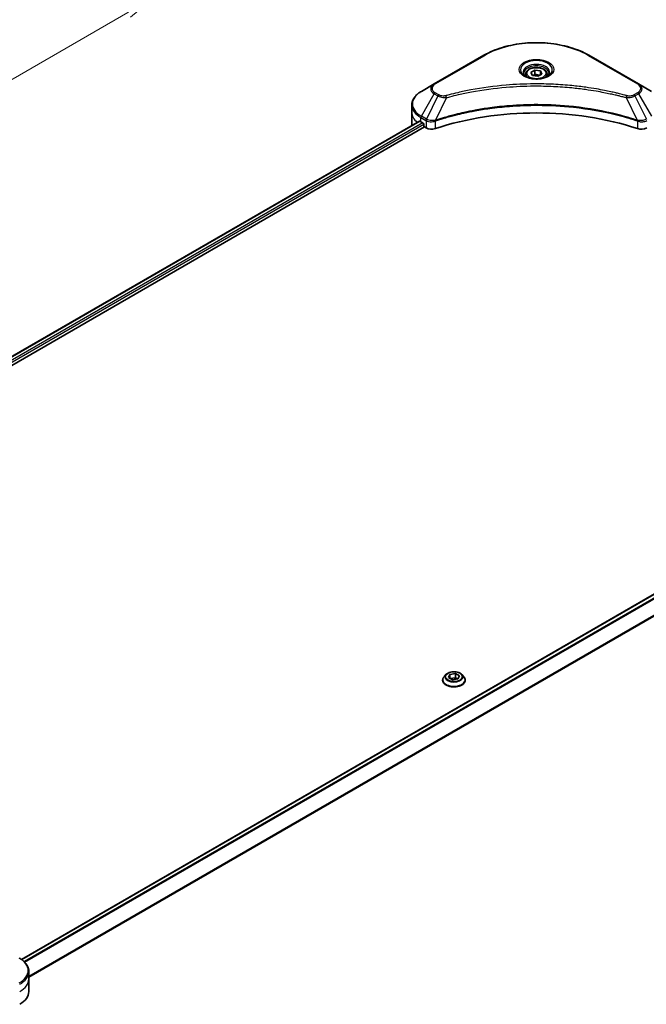
# Model space of a CAD drawing. Units: millimetres. Extents: x -2284 to 6965, y 40 to 1726.
# Drawn here: x -1432 to -1190, y 647 to 1027 of the extents above; entities that cross this region are included whole.
import ezdxf

# ---------------------------------------------------------------- set-up
doc = ezdxf.new("R2010")
doc.units = ezdxf.units.MM
doc.header["$LTSCALE"] = 5
doc.layers.get('Defpoints').update_dxf_attribs({"lineweight": 25})
for name, color, linetype, lineweight in [('Dimension (ISO)', 7, 'Continuous', 18), ('Visible (ISO)', 7, 'Continuous', 35), ('Visible Narrow (ISO)', 7, 'Continuous', 25)]:
    doc.layers.add(name, color=color, linetype=linetype, lineweight=lineweight)
doc.styles.add('Note Text (TK)', font='MS PGothic.ttf')
doc.dimstyles.new('Default - Method 1b (TK)', dxfattribs={"dimscale": 5, "dimtxt": 2.5, "dimasz": 2.5, "dimexe": 1, "dimexo": 1.5, "dimgap": 1, "dimtad": 1, "dimrnd": 1e-08, "dimdsep": 46, "dimtxsty": 'Note Text (TK)', "dimblk": 'OPEN', "dimcen": 0.09, "dimdle": 5, "dimclrd": 100, "dimclre": 100, "dimclrt": 7, "dimadec": 1, "dimazin": 1, "dimtfac": 1, "dimtmove": 0, "dimatfit": 3, "dimldrblk": 'OPEN', "dimfxl": 1, "dimtolj": 1, "dimlwd": -1, "dimlwe": -1, "dimarcsym": 0})

# ---------------------------------------------------------------- blocks, each defined once
blk = doc.blocks.new('_Open')
at = {"color": 0, "linetype": 'ByBlock', "lineweight": -2}
for p, q in [((-1, 0.167), (0, 0)), ((-1, -0.167), (0, 0)), ((0, 0), (-1, 0))]:
    blk.add_line(p, q, dxfattribs=at)
blk = doc.blocks.new('*D34')
at = {"layer": 'Defpoints', "color": 0}
for p in [(-1449.77, 1076.05), (-1379.73, 1035.61), (-1924.73, 822.18)]:
    blk.add_point(p, dxfattribs=at)
at = {"layer": 'Dimension (ISO)', "color": 100}
for p, q in [((-1442.27, 1071.72), (-1374.73, 1032.72)), ((-1825.87, 777.61), (-1390.55, 1029.35)), ((-1917.23, 817.85), (-1831.69, 768.46))]:
    blk.add_line(p, q, dxfattribs=at)
at = {"layer": 'Dimension (ISO)', "color": 100, "xscale": 12.5, "yscale": 12.5, "zscale": 12.5}
for p, rotation in [((-1379.73, 1035.61), 30.04070333812759), ((-1836.69, 771.35), 210.0407033381276)]:
    blk.add_blockref('_Open', p, dxfattribs=dict(at, rotation=rotation))
at = {"layer": 'Dimension (ISO)', "color": 7, "insert": (-1620.89, 907.81), "char_height": 12.5, "attachment_point": 4, "rotation": 30.0407, "style": 'Note Text (TK)'}
blk.add_mtext('\\A1;{\\Q-29.959;\\W0.817;\\H0.816x;438}', dxfattribs=at)

msp = doc.modelspace()

# ---------------------------------------------------------------- linework, layer by layer
at = {"layer": 'Visible (ISO)'}
for p, q in [((-1253.1539, 1012.8226), (-1272.2457, 1001.7999)), ((-1193.4462, 1001.7999), (-1212.5381, 1012.8226)), ((-1234.9373, 1006.2548), (-1233.4063, 1007.1387)), ((-1233.4063, 1007.1387), (-1231.315, 1006.8151)), ((-1233.4063, 1005.5465), (-1233.4063, 1007.1387)), ((-1231.315, 1006.8151), (-1230.7547, 1005.6077)), ((-1231.315, 1005.2842), (-1231.315, 1006.8151)), ((-1236.971, 1005.5638), (-1236.971, 1004.6339)), ((-1234.3769, 1005.0474), (-1234.9373, 1006.2548)), ((-1232.2856, 1004.7238), (-1234.3769, 1005.0474)), ((-1230.7547, 1005.6077), (-1232.2856, 1004.7238)), ((-1228.721, 1005.5638), (-1228.721, 1004.6339)), ((-1272.2457, 1001.7999), (-1277.2384, 998.9174)), ((-1188.4536, 998.9174), (-1193.4462, 1001.7999)), ((-1280.9084, 990.8669), (-1280.9084, 993.6751)), ((-1280.9084, 985.9679), (-1280.9084, 990.8669)), ((-1634.819, 781.4256), (-1277.9783, 987.4476)), ((-1633.0598, 779.0318), (-1276.0148, 985.1718)), ((-1277.3937, 987.1927), (-1276.6512, 986.764)), ((-1276.333, 986.2129), (-1276.333, 985.723)), ((-1276.0148, 985.1718), (-1275.4353, 984.8372)), ((-1074.7144, 870.0681), (-1431.578, 664.0328)), ((-1269.0158, 771.76), (-1269.0158, 771.8099)), ((-1267.742, 773.9149), (-1268.486, 773.0849)), ((-1266.7571, 772.7837), (-1266.1967, 773.9911)), ((-1265.2261, 771.8998), (-1266.7571, 772.7837)), ((-1266.1967, 773.9911), (-1264.1054, 774.3147)), ((-1266.1967, 773.9911), (-1266.1967, 772.4602)), ((-1266.1131, 772.4119), (-1264.1054, 772.7225)), ((-1263.1349, 772.2234), (-1265.2261, 771.8998)), ((-1264.1054, 774.3147), (-1262.5745, 773.4308)), ((-1264.1054, 774.3147), (-1264.1054, 772.7225)), ((-1264.1054, 772.7225), (-1263.2185, 772.2104)), ((-1262.5745, 773.4308), (-1263.1349, 772.2234)), ((-1261.5896, 773.9149), (-1260.8455, 773.0849)), ((-1260.3158, 771.76), (-1260.3158, 771.8099)), ((-1428.7354, 656.5115), (-1428.7354, 659.3198)), ((-1428.7354, 651.6126), (-1428.7354, 656.5115))]:
    msp.add_line(p, q, dxfattribs=at)
for centre, major_axis, start_param, end_param in [((-1232.846, 945.5513), (78, 0), 1.04765332, 2.09393933), ((-1268.9084, 985.9679), (-12, 0), 0, 0.03015059), ((-1268.9084, 992.0916), (12, 0), 3.88203974, 3.92699082), ((-1276.6512, 986.3966), (-0.225, 0.3897), 3.92699082, 5.49778714), ((-1276.0148, 985.5393), (-0.225, 0.3897), 0.78539816, 2.35619449), ((-1273.314, 986.062), (3, 0), 3.92699082, 5.23553198), ((-1192.378, 986.062), (3, 0), 4.18924598, 5.49778714), ((-1440.7354, 651.6126), (12, 0), 5.49778714, 6.28318531)]:
    msp.add_ellipse(centre, major_axis=major_axis, ratio=0.57735027, start_param=start_param, end_param=end_param, dxfattribs=at)
for points, knots in [([(-1253.1539, 1012.8226), (-1251.0076, 1014.0618), (-1248.536, 1015.097), (-1243.1747, 1016.6742), (-1240.2856, 1017.2157), (-1234.3625, 1017.7573), (-1231.3294, 1017.7573), (-1225.4064, 1017.2157), (-1222.5173, 1016.6742), (-1217.156, 1015.097), (-1214.6844, 1014.0618), (-1212.5381, 1012.8226)], [3.14159265, 3.14159265, 3.14159265, 3.14159265, 3.45575192, 3.45575192, 3.76991118, 3.76991118, 4.08407045, 4.08407045, 4.39822972, 4.39822972, 4.71238898, 4.71238898, 4.71238898, 4.71238898]), ([(-1236.971, 1005.5638), (-1236.971, 1005.8209), (-1236.9104, 1006.0768), (-1236.6776, 1006.5705), (-1236.4976, 1006.8051), (-1236.023, 1007.2466), (-1235.716, 1007.4467), (-1235.0133, 1007.7797), (-1234.6147, 1007.9101), (-1233.7757, 1008.0861), (-1233.3358, 1008.1323), (-1232.4561, 1008.1386), (-1232.0167, 1008.0991), (-1231.1765, 1007.9372), (-1230.7761, 1007.8146), (-1230.0512, 1007.4911), (-1229.7271, 1007.2898), (-1229.201, 1006.8202), (-1228.9954, 1006.5525), (-1228.7721, 1006.036), (-1228.721, 1005.8003), (-1228.721, 1005.5638)], [2.35619449, 2.35619449, 2.35619449, 2.35619449, 2.62198886, 2.62198886, 2.91161337, 2.91161337, 3.23970828, 3.23970828, 3.57841915, 3.57841915, 3.91455234, 3.91455234, 4.24911174, 4.24911174, 4.58502719, 4.58502719, 4.92367944, 4.92367944, 5.25327908, 5.25327908, 5.49778714, 5.49778714, 5.49778714, 5.49778714]), ([(-1236.7847, 1004.4914), (-1236.8352, 1004.5274), (-1236.8837, 1004.564), (-1237.0717, 1004.7134), (-1237.1937, 1004.829), (-1237.3974, 1005.0598), (-1237.4791, 1005.1749), (-1237.6051, 1005.3988), (-1237.6495, 1005.5075), (-1237.7074, 1005.7183), (-1237.721, 1005.8205), (-1237.721, 1005.9226)], [1.676424822, 1.676424822, 1.676424822, 1.676424822, 1.727875959, 1.727875959, 1.884955592, 1.884955592, 2.042035225, 2.042035225, 2.199114858, 2.199114858, 2.35619449, 2.35619449, 2.35619449, 2.35619449]), ([(-1237.1985, 1004.7087), (-1236.7836, 1004.4692), (-1236.2936, 1004.259), (-1235.2065, 1003.9269), (-1234.6087, 1003.8061), (-1233.3668, 1003.6725), (-1232.7227, 1003.6607), (-1231.4603, 1003.7493), (-1230.8424, 1003.8498), (-1229.7036, 1004.1486), (-1229.1821, 1004.3461), (-1228.6512, 1004.6201), (-1228.5711, 1004.6639), (-1228.4935, 1004.7087)], [4.71238898, 4.71238898, 4.71238898, 4.71238898, 5.01119213, 5.01119213, 5.31351931, 5.31351931, 5.61874121, 5.61874121, 5.92425149, 5.92425149, 6.22732827, 6.22732827, 6.28318531, 6.28318531, 6.28318531, 6.28318531]), ([(-1227.971, 1005.9226), (-1227.971, 1005.8205), (-1227.9846, 1005.7183), (-1228.0424, 1005.5075), (-1228.0869, 1005.3988), (-1228.2129, 1005.1749), (-1228.2946, 1005.0598), (-1228.4982, 1004.829), (-1228.6202, 1004.7134), (-1228.8083, 1004.564), (-1228.8567, 1004.5274), (-1228.9073, 1004.4914)], [5.497787144, 5.497787144, 5.497787144, 5.497787144, 5.654866776, 5.654866776, 5.811946409, 5.811946409, 5.969026042, 5.969026042, 6.126105675, 6.126105675, 6.177556812, 6.177556812, 6.177556812, 6.177556812]), ([(-1277.2384, 998.9174), (-1277.6844, 998.6599), (-1278.0987, 998.3802), (-1278.8542, 997.7799), (-1279.1953, 997.4593), (-1279.7939, 996.781), (-1280.0514, 996.4233), (-1280.4715, 995.6768), (-1280.6339, 995.288), (-1280.8525, 994.4912), (-1280.9084, 994.0832), (-1280.9084, 993.6751)], [3.141592654, 3.141592654, 3.141592654, 3.141592654, 3.298672286, 3.298672286, 3.455751919, 3.455751919, 3.612831552, 3.612831552, 3.769911184, 3.769911184, 3.926990817, 3.926990817, 3.926990817, 3.926990817]), ([(-1277.7664, 987.4177), (-1277.8046, 987.4419), (-1277.845, 987.4585), (-1277.9187, 987.469), (-1277.9521, 987.4627), (-1277.9783, 987.4476)], [0.1356732242, 0.1356732242, 0.1356732242, 0.1356732242, 0.1469944231, 0.1469944231, 0.1583046754, 0.1583046754, 0.1583046754, 0.1583046754]), ([(-1261.5896, 773.9149), (-1261.7737, 774.1203), (-1262.0074, 774.3004), (-1262.5589, 774.6106), (-1262.8803, 774.7382), (-1263.5698, 774.9246), (-1263.9379, 774.9835), (-1264.6839, 775.0287), (-1265.0617, 775.0155), (-1265.7928, 774.9181), (-1266.1459, 774.8341), (-1266.7949, 774.6), (-1267.0905, 774.4497), (-1267.4921, 774.1621), (-1267.6268, 774.0435), (-1267.742, 773.9149)], [1.26296478, 1.26296478, 1.26296478, 1.26296478, 1.5839777, 1.5839777, 1.9184063, 1.9184063, 2.25148375, 2.25148375, 2.58279719, 2.58279719, 2.9145331, 2.9145331, 3.24851107, 3.24851107, 3.4494242, 3.4494242, 3.4494242, 3.4494242]), ([(-1268.486, 773.0849), (-1268.5531, 773.0101), (-1268.6146, 772.9327), (-1268.7255, 772.7733), (-1268.7749, 772.6913), (-1268.8608, 772.523), (-1268.8972, 772.4369), (-1268.956, 772.2614), (-1268.9783, 772.1721), (-1269.0082, 771.9919), (-1269.0158, 771.9009), (-1269.0158, 771.8099)], [3.449424205, 3.449424205, 3.449424205, 3.449424205, 3.544937527, 3.544937527, 3.64045085, 3.64045085, 3.735964172, 3.735964172, 3.831477495, 3.831477495, 3.926990817, 3.926990817, 3.926990817, 3.926990817]), ([(-1269.0158, 771.76), (-1269.0158, 771.4918), (-1268.9451, 771.2243), (-1268.6708, 770.7117), (-1268.4624, 770.4679), (-1267.9244, 770.0254), (-1267.5902, 769.8288), (-1266.8343, 769.5078), (-1266.4123, 769.3838), (-1265.525, 769.2206), (-1265.0599, 769.1811), (-1264.1325, 769.1899), (-1263.6704, 769.2379), (-1262.7939, 769.4173), (-1262.3798, 769.5487), (-1261.6403, 769.8838), (-1261.3153, 770.0876), (-1260.7908, 770.5503), (-1260.5905, 770.8091), (-1260.367, 771.3029), (-1260.3158, 771.5313), (-1260.3158, 771.76)], [3.92699082, 3.92699082, 3.92699082, 3.92699082, 4.2267014, 4.2267014, 4.53911238, 4.53911238, 4.86360542, 4.86360542, 5.18933336, 5.18933336, 5.51408383, 5.51408383, 5.83843868, 5.83843868, 6.16327278, 6.16327278, 6.48907018, 6.48907018, 6.81298523, 6.81298523, 7.06858347, 7.06858347, 7.06858347, 7.06858347]), ([(-1260.3158, 771.8099), (-1260.3158, 771.9009), (-1260.3233, 771.9919), (-1260.3532, 772.1721), (-1260.3756, 772.2614), (-1260.4344, 772.4369), (-1260.4708, 772.523), (-1260.5566, 772.6913), (-1260.6061, 772.7733), (-1260.717, 772.9327), (-1260.7785, 773.0101), (-1260.8455, 773.0849)], [0.785398163, 0.785398163, 0.785398163, 0.785398163, 0.880911486, 0.880911486, 0.976424808, 0.976424808, 1.071938131, 1.071938131, 1.167451453, 1.167451453, 1.262964775, 1.262964775, 1.262964775, 1.262964775]), ([(-1428.7354, 659.3198), (-1428.7354, 659.7279), (-1428.7913, 660.1358), (-1429.0099, 660.9327), (-1429.1723, 661.3215), (-1429.5924, 662.0679), (-1429.8499, 662.4256), (-1430.4485, 663.1039), (-1430.7896, 663.4245), (-1431.5451, 664.0249), (-1431.9595, 664.3046), (-1432.4054, 664.5621)], [3.926990817, 3.926990817, 3.926990817, 3.926990817, 4.08407045, 4.08407045, 4.241150082, 4.241150082, 4.398229715, 4.398229715, 4.555309348, 4.555309348, 4.71238898, 4.71238898, 4.71238898, 4.71238898])]:
    msp.add_open_spline(points, degree=3, knots=knots, dxfattribs=at)
for points, weights in [([(-1233.4063, 1005.5465), (-1233.7821, 1005.2043), (-1234.1079, 1005.0058)], [1, 1.07039454817, 1.07672477615]), ([(-1231.4377, 1005.2134), (-1232.4081, 1005.1485), (-1233.4063, 1005.5465)], [1.01523736138, 1.14666441016, 1])]:
    msp.add_rational_spline(points, weights, degree=2, dxfattribs=at)
at = {"layer": 'Visible Narrow (ISO)'}
for p, q in [((-1271.8707, 1001.7628), (-1252.7789, 1012.7855)), ((-1212.9131, 1012.7855), (-1193.8212, 1001.7628)), ((-1277.2384, 989.2988), (-1272.2457, 997.9463)), ((-1270.8275, 997.1275), (-1275.2963, 988.1776)), ((-1272.2457, 997.9463), (-1270.8275, 997.1275)), ((-1270.4525, 997.5234), (-1271.8707, 998.3422)), ((-1267.5644, 996.4934), (-1271.7403, 987.7798)), ((-1198.1275, 996.4934), (-1193.9517, 987.7798)), ((-1193.8212, 998.3422), (-1195.2394, 997.5234)), ((-1194.8644, 997.1275), (-1193.4462, 997.9463)), ((-1194.8644, 997.1275), (-1190.3957, 988.1776)), ((-1193.4462, 997.9463), (-1188.4536, 989.2988)), ((-1277.3937, 987.1927), (-1277.3937, 988.7761)), ((-1277.3937, 988.7761), (-1275.4516, 987.6549)), ((-1275.2963, 988.1776), (-1277.2384, 989.2988)), ((-1275.4353, 987.6454), (-1275.4353, 984.8372)), ((-1634.6871, 781.3495), (-1277.7664, 987.4177)), ((-1276.6512, 986.764), (-1633.6271, 780.6639)), ((-1633.2324, 780.1569), (-1276.333, 986.2129)), ((-1271.8152, 984.5616), (-1271.8152, 987.5087)), ((-1193.8768, 987.5087), (-1193.8768, 984.5616)), ((-1431.4607, 663.9484), (-1074.4894, 870.0458)), ((-1073.3571, 869.402), (-1430.5452, 663.1793)), ((-1430.2855, 662.9148), (-1073.0981, 869.137)), ((-1070.0489, 864.5911), (-1428.7354, 657.5034)), ((-1428.7354, 657.183), (-1069.9458, 864.3303))]:
    msp.add_line(p, q, dxfattribs=at)
for centre, major_axis, ratio, start_param, end_param in [((-1232.846, 1001.2772), (28.1893, 0), 0.57735027, 0.78539816, 2.35619449), ((-1252.7789, 1012.1731), (-0.375, 0.6495), 0.57735027, 5.49778714, 6.28318531), ((-1232.846, 1007.2216), (-6.1553, 0), 0.57735027, 2.35619449, 7.06858347), ((-1212.9131, 1012.1731), (0.375, 0.6495), 0.57735027, 0, 0.78539816), ((-1232.846, 1006.3556), (5.0947, 0), 0.57735027, 5.59811367, 10.10984959), ((-1232.846, 1005.9226), (-4.875, 0), 0.57735027, 3.14159265, 6.28318531), ((-1232.846, 1005.5638), (-4.125, 0), 0.57735027, 0, 0.56017967), ((-1232.846, 1005.5638), (4.125, 0), 0.57735027, 5.72300564, 6.28318531), ((-1268.9084, 999.8731), (-4.7197, 0), 0.57735027, 5.49778714, 7.06858347), ((-1268.9084, 1000.0525), (-4.1893, 0), 0.57735027, 5.49778714, 7.06858347), ((-1271.8707, 1001.1504), (-0.375, 0.6495), 0.57735027, 5.49778714, 6.28318531), ((-1193.8212, 1001.1504), (0.375, 0.6495), 0.57735027, 0, 0.78539816), ((-1196.7835, 1000.0525), (4.1893, 0), 0.57735027, 5.49778714, 7.06858347), ((-1196.7835, 999.8731), (4.7197, 0), 0.57735027, 5.49778714, 7.06858347), ((-1268.9084, 994.1081), (-11.7803, 0), 0.57735027, 5.49778714, 7.06858347), ((-1271.8707, 997.7298), (-0.375, -0.6495), 0.57735027, 3.92699082, 4.71238898), ((-1270.4525, 996.911), (-0.375, -0.6495), 0.57735027, 3.92699082, 4.71238898), ((-1267.8606, 996.6095), (0.1989, -0.7231), 0.35119009, 1.31403463, 2.47714191), ((-1197.8314, 996.6095), (-0.1989, -0.7231), 0.35119009, 3.8060434, 4.96915068), ((-1195.2394, 996.911), (0.375, -0.6495), 0.57735027, 1.57079633, 2.35619449), ((-1193.8212, 997.7298), (0.375, -0.6495), 0.57735027, 1.57079633, 2.35619449), ((-1268.9084, 993.6751), (-12, 0), 0.57735027, 0, 0.78539816), ((-1268.9084, 990.8669), (-12, 0), 0.57735027, 0, 0.59884909), ((-1276.8634, 989.0823), (-0.375, -0.6495), 0.57735027, 4.71238898, 5.49778714), ((-1274.9213, 987.961), (0.375, 0.6495), 0.57735027, 1.57079633, 2.35619449), ((-1274.905, 987.9515), (-0.3802, -0.6465), 0.57192456, 4.71650889, 5.50242059), ((-1272.1899, 987.8838), (-0.3185, 0.679), 0.32125202, 3.98495359, 4.38504572), ((-1272.0917, 987.9236), (0.236, -0.7119), 0.40712817, 0.88674396, 1.23511653), ((-1193.6003, 987.9236), (0.236, 0.7119), 0.40712817, 1.90647612, 2.25484869), ((-1193.5021, 987.8838), (-0.3185, -0.679), 0.32125202, 5.03973224, 5.43982437), ((-1264.6658, 771.9434), (-4.3015, 0), 0.57735027, 5.8056187, 9.90234457), ((-1264.6658, 771.8099), (-4.35, 0), 0.57735027, 0, 3.14159265), ((-1264.6658, 771.76), (4.35, 0), 0.57735027, 3.14159265, 6.28318531), ((-1264.6658, 772.9958), (-3.4637, 0), 0.57735027, 5.8056187, 9.90234457), ((-1440.7354, 659.7528), (11.7803, 0), 0.57735027, 5.49778714, 7.06858347), ((-1440.7354, 659.3198), (12, 0), 0.57735027, 5.49778714, 6.28318531), ((-1440.7354, 656.5115), (12, 0), 0.57735027, 5.49778714, 6.28318531)]:
    msp.add_ellipse(centre, major_axis=major_axis, ratio=ratio, start_param=start_param, end_param=end_param, dxfattribs=at)
for centre, major_axis in [((-1232.846, 1007.4009), (-6.6857, 0)), ((-1232.846, 1005.9313), (3.675, 0)), ((-1264.6658, 773.1073), (3.2122, 0))]:
    msp.add_ellipse(centre, major_axis=major_axis, ratio=0.57735027, dxfattribs=at)
for points, knots in [([(-1197.8314, 997.2218), (-1197.9868, 997.2646), (-1198.1424, 997.3071), (-1198.4887, 997.4009), (-1198.6795, 997.452), (-1199.1487, 997.5766), (-1199.4275, 997.6494), (-1200.0703, 997.815), (-1200.4348, 997.907), (-1201.2758, 998.1151), (-1201.7531, 998.2301), (-1202.8551, 998.4886), (-1203.4812, 998.6302), (-1204.9278, 998.9456), (-1205.7505, 999.1163), (-1207.5797, 999.4766), (-1208.5885, 999.6627), (-1210.9594, 1000.0709), (-1212.3261, 1000.2839), (-1215.4897, 1000.7262), (-1217.2925, 1000.9412), (-1221.4634, 1001.3539), (-1223.8387, 1001.5271), (-1228.7528, 1001.7589), (-1231.2927, 1001.8098), (-1237.4163, 1001.7669), (-1240.9984, 1001.6048), (-1249.1588, 1000.92), (-1253.7134, 1000.3035), (-1259.8365, 999.1467), (-1261.5116, 998.7947), (-1264.289, 998.1506), (-1265.4032, 997.8754), (-1266.8216, 997.5032), (-1267.1361, 997.4192), (-1267.5869, 997.2969), (-1267.7238, 997.2595), (-1267.8606, 997.2218)], [0, 0, 0, 0, 0.0344265, 0.0344265, 0.07650467, 0.07650467, 0.1377084, 0.1377084, 0.21727325, 0.21727325, 0.32070756, 0.32070756, 0.45517217, 0.45517217, 0.62997615, 0.62997615, 0.8417425, 0.8417425, 1.12477817, 1.12477817, 1.49272454, 1.49272454, 1.97105483, 1.97105483, 2.47873595, 2.47873595, 3.19579554, 3.19579554, 4.127973, 4.127973, 4.4843018, 4.4843018, 4.72660511, 4.72660511, 4.79590965, 4.79590965, 4.82621249, 4.82621249, 4.82621249, 4.82621249]), ([(-1267.5644, 996.4934), (-1267.4275, 996.53), (-1267.2928, 996.5674), (-1266.8457, 996.6882), (-1266.5338, 996.7711), (-1265.1271, 997.1386), (-1264.0223, 997.4103), (-1261.2679, 998.0462), (-1259.6069, 998.3937), (-1253.5353, 999.5357), (-1249.0194, 1000.1443), (-1240.9286, 1000.8203), (-1237.3771, 1000.9803), (-1231.306, 1001.0226), (-1228.7879, 1000.9723), (-1223.9158, 1000.7435), (-1221.5607, 1000.5726), (-1217.4254, 1000.1652), (-1215.6379, 999.953), (-1212.5012, 999.5163), (-1211.146, 999.3061), (-1208.7951, 998.9031), (-1207.7948, 998.7194), (-1205.9809, 998.3636), (-1205.1652, 998.1952), (-1203.7306, 997.8838), (-1203.1098, 997.744), (-1202.017, 997.4888), (-1201.5436, 997.3753), (-1200.7096, 997.1698), (-1200.3481, 997.079), (-1199.7107, 996.9155), (-1199.4342, 996.8436), (-1198.9689, 996.7206), (-1198.7796, 996.6701), (-1198.4362, 996.5775), (-1198.2831, 996.5349), (-1198.1275, 996.4934)], [-4.82621249, -4.82621249, -4.82621249, -4.82621249, -4.79590965, -4.79590965, -4.72660511, -4.72660511, -4.4843018, -4.4843018, -4.127973, -4.127973, -3.19579554, -3.19579554, -2.47873595, -2.47873595, -1.97105483, -1.97105483, -1.49272454, -1.49272454, -1.12477817, -1.12477817, -0.8417425, -0.8417425, -0.62997615, -0.62997615, -0.45517217, -0.45517217, -0.32070756, -0.32070756, -0.21727325, -0.21727325, -0.1377084, -0.1377084, -0.07650467, -0.07650467, -0.0344265, -0.0344265, 0, 0, 0, 0]), ([(-1270.8275, 997.1275), (-1270.5592, 996.9783), (-1270.247, 996.8513), (-1269.5948, 996.6623), (-1269.2607, 996.5952), (-1268.6446, 996.5181), (-1268.3684, 996.4984), (-1267.9145, 996.4872), (-1267.7385, 996.4879), (-1267.5644, 996.4934)], [-0.187504168, -0.187504168, -0.187504168, -0.187504168, -0.125670471, -0.125670471, -0.069816928, -0.069816928, -0.026852665, -0.026852665, 0, 0, 0, 0]), ([(-1267.8606, 997.2218), (-1267.9818, 997.1885), (-1268.1094, 997.1629), (-1268.4486, 997.1154), (-1268.665, 997.1051), (-1269.1583, 997.1213), (-1269.4339, 997.1599), (-1269.9738, 997.2949), (-1270.2339, 997.3972), (-1270.4525, 997.5234)], [0, 0, 0, 0, 0.026852665, 0.026852665, 0.069816928, 0.069816928, 0.125670471, 0.125670471, 0.187504168, 0.187504168, 0.187504168, 0.187504168]), ([(-1198.1275, 996.4934), (-1197.8202, 996.4837), (-1197.5085, 996.4889), (-1196.806, 996.5383), (-1196.4193, 996.5949), (-1195.7827, 996.7462), (-1195.5218, 996.829), (-1195.1345, 996.9882), (-1194.9943, 997.0553), (-1194.8644, 997.1275)], [-0.187502416, -0.187502416, -0.187502416, -0.187502416, -0.14010274, -0.14010274, -0.077834855, -0.077834855, -0.029936483, -0.029936483, 0, 0, 0, 0]), ([(-1195.2394, 997.5234), (-1195.3453, 997.4623), (-1195.4608, 997.4068), (-1195.7813, 997.2793), (-1195.9983, 997.2174), (-1196.5229, 997.1204), (-1196.8384, 997.0989), (-1197.3844, 997.1282), (-1197.6174, 997.163), (-1197.8314, 997.2218)], [0, 0, 0, 0, 0.029936483, 0.029936483, 0.077834855, 0.077834855, 0.14010274, 0.14010274, 0.187502416, 0.187502416, 0.187502416, 0.187502416]), ([(-1193.9517, 987.7798), (-1194.2578, 987.881), (-1194.5638, 987.9818), (-1195.6164, 988.321), (-1196.368, 988.554), (-1198.5426, 989.2018), (-1199.9816, 989.5986), (-1206.9169, 991.3626), (-1212.672, 992.3896), (-1223.0795, 993.5111), (-1227.6793, 993.7666), (-1235.9552, 993.8012), (-1239.6305, 993.6662), (-1245.8084, 993.1845), (-1248.3288, 992.9144), (-1252.7364, 992.3108), (-1254.6355, 992.0065), (-1257.9552, 991.3952), (-1259.3852, 991.1052), (-1261.887, 990.5499), (-1262.9654, 990.2943), (-1264.7561, 989.8426), (-1265.474, 989.654), (-1266.93, 989.2559), (-1267.6676, 989.0459), (-1268.9621, 988.6626), (-1269.5215, 988.492), (-1270.3501, 988.2317), (-1270.6221, 988.145), (-1271.1766, 987.9659), (-1271.4583, 987.873), (-1271.7403, 987.7798)], [-5.47772979, -5.47772979, -5.47772979, -5.47772979, -5.40661912, -5.40661912, -5.23453446, -5.23453446, -4.91295092, -4.91295092, -3.70555522, -3.70555522, -2.7767893, -2.7767893, -2.03555087, -2.03555087, -1.51897368, -1.51897368, -1.12160661, -1.12160661, -0.81593963, -0.81593963, -0.58081118, -0.58081118, -0.42169471, -0.42169471, -0.2557943, -0.2557943, -0.12817861, -0.12817861, -0.06549657, -0.06549657, 0, 0, 0, 0]), ([(-1271.7179, 987.5482), (-1271.4367, 987.6414), (-1271.1545, 987.7335), (-1270.6002, 987.9119), (-1270.3283, 987.9982), (-1269.5, 988.2573), (-1268.9409, 988.4272), (-1267.6468, 988.8088), (-1266.9095, 989.0179), (-1265.4542, 989.4141), (-1264.7366, 989.6019), (-1262.9468, 990.0516), (-1261.8689, 990.306), (-1259.3684, 990.8588), (-1257.9392, 991.1476), (-1254.6213, 991.7561), (-1252.7233, 992.0591), (-1248.3184, 992.6599), (-1245.7997, 992.9288), (-1239.6258, 993.4084), (-1235.9531, 993.5427), (-1227.6828, 993.5083), (-1223.0862, 993.254), (-1212.6853, 992.1375), (-1206.9335, 991.1151), (-1200.0015, 989.359), (-1198.5632, 988.9639), (-1196.3894, 988.319), (-1195.6381, 988.0871), (-1194.5859, 987.7493), (-1194.2794, 987.6494), (-1193.9741, 987.5482)], [0, 0, 0, 0, 0.06549657, 0.06549657, 0.12817861, 0.12817861, 0.2557943, 0.2557943, 0.42169471, 0.42169471, 0.58081118, 0.58081118, 0.81593963, 0.81593963, 1.12160661, 1.12160661, 1.51897368, 1.51897368, 2.03555087, 2.03555087, 2.7767893, 2.7767893, 3.70555522, 3.70555522, 4.91295092, 4.91295092, 5.23453446, 5.23453446, 5.40661912, 5.40661912, 5.47772979, 5.47772979, 5.47772979, 5.47772979]), ([(-1275.4516, 987.6549), (-1275.4489, 987.6533), (-1275.4462, 987.6517), (-1275.4408, 987.6485), (-1275.438, 987.647), (-1275.4353, 987.6454)], [0, 0, 0, 0, 0.00076834265, 0.00076834265, 0.00153668531, 0.00153668531, 0.00153668531, 0.00153668531]), ([(-1275.4353, 987.6454), (-1275.159, 987.4836), (-1274.828, 987.3575), (-1274.0895, 987.1926), (-1273.6794, 987.1583), (-1272.9569, 987.195), (-1272.644, 987.2434), (-1272.1626, 987.3731), (-1271.9839, 987.4353), (-1271.8152, 987.5087)], [-0.196787795, -0.196787795, -0.196787795, -0.196787795, -0.138164041, -0.138164041, -0.076757801, -0.076757801, -0.029522231, -0.029522231, 0, 0, 0, 0]), ([(-1275.2763, 988.1663), (-1275.2796, 988.1682), (-1275.283, 988.1701), (-1275.2896, 988.1738), (-1275.293, 988.1757), (-1275.2963, 988.1776)], [-0.00153668531, -0.00153668531, -0.00153668531, -0.00153668531, -0.00076834265, -0.00076834265, 0, 0, 0, 0]), ([(-1271.8809, 987.7623), (-1272.0577, 987.7293), (-1272.2395, 987.7035), (-1272.7162, 987.6565), (-1273.0139, 987.6476), (-1273.6862, 987.677), (-1274.0571, 987.7307), (-1274.7238, 987.9051), (-1275.0219, 988.0227), (-1275.2763, 988.1663)], [0, 0, 0, 0, 0.029522231, 0.029522231, 0.076757801, 0.076757801, 0.138164041, 0.138164041, 0.196787795, 0.196787795, 0.196787795, 0.196787795]), ([(-1271.7403, 987.7798), (-1271.7645, 987.7785), (-1271.7883, 987.7762), (-1271.8352, 987.7703), (-1271.8582, 987.7666), (-1271.8809, 987.7623)], [-0.00758618406, -0.00758618406, -0.00758618406, -0.00758618406, -0.00379309206, -0.00379309206, -0.00000000006, -0.00000000006, -0.00000000006, -0.00000000006]), ([(-1193.811, 987.7623), (-1193.8337, 987.7666), (-1193.8568, 987.7703), (-1193.9037, 987.7762), (-1193.9275, 987.7785), (-1193.9517, 987.7798)], [-0.007586184, -0.007586184, -0.007586184, -0.007586184, -0.003793092, -0.003793092, 0, 0, 0, 0]), ([(-1193.8768, 987.5087), (-1193.636, 987.4039), (-1193.375, 987.3222), (-1192.6699, 987.1761), (-1192.2104, 987.1519), (-1191.2016, 987.244), (-1190.668, 987.4045), (-1190.2566, 987.6454)], [-0.196787795, -0.196787795, -0.196787795, -0.196787795, -0.154661595, -0.154661595, -0.087259675, -0.087259675, 0, 0, 0, 0]), ([(-1190.4157, 988.1663), (-1190.7943, 987.9525), (-1191.2705, 987.7976), (-1192.1883, 987.6571), (-1192.6126, 987.6407), (-1193.2966, 987.6828), (-1193.5588, 987.7152), (-1193.811, 987.7623)], [0, 0, 0, 0, 0.087259675, 0.087259675, 0.154661595, 0.154661595, 0.196787795, 0.196787795, 0.196787795, 0.196787795]), ([(-1271.8152, 987.5087), (-1271.7991, 987.5162), (-1271.7829, 987.5234), (-1271.7505, 987.5367), (-1271.7342, 987.5428), (-1271.7179, 987.5482)], [0.00000000006, 0.00000000006, 0.00000000006, 0.00000000006, 0.00379309206, 0.00379309206, 0.00758618406, 0.00758618406, 0.00758618406, 0.00758618406]), ([(-1193.9741, 987.5482), (-1193.9578, 987.5428), (-1193.9415, 987.5367), (-1193.9091, 987.5234), (-1193.8929, 987.5162), (-1193.8768, 987.5087)], [0, 0, 0, 0, 0.003793092, 0.003793092, 0.007586184, 0.007586184, 0.007586184, 0.007586184])]:
    msp.add_open_spline(points, degree=3, knots=knots, dxfattribs=at)

# ---------------------------------------------------------------- dimensions: what is measured, and where the dimension line sits
at = {"layer": 'Dimension (ISO)', "color": 100}
dim = msp.add_linear_dim(base=(-1379.728, 1035.6058), p1=(-1924.7298, 822.1801), p2=(-1449.7718, 1076.0456), angle=210.040703, text='{\\Q-29.959;\\W0.817;\\H0.816x;438}', dimstyle='Default - Method 1b (TK)', override={"dimgap": 1, "dimdec": 0, "dimlfac": 0.166667, "dimtol": 0, "dimlim": 0, "dimtp": 0, "dimtm": 0, "dimtdec": 0, "dimtofl": 0, "dimatfit": 1}, dxfattribs=at)
dim.commit()
dim.dimension.update_dxf_attribs({"geometry": '*D34', "text_midpoint": (-1608.207, 903.4769), "dimtype": 160})

doc.saveas('drawing.dxf')
